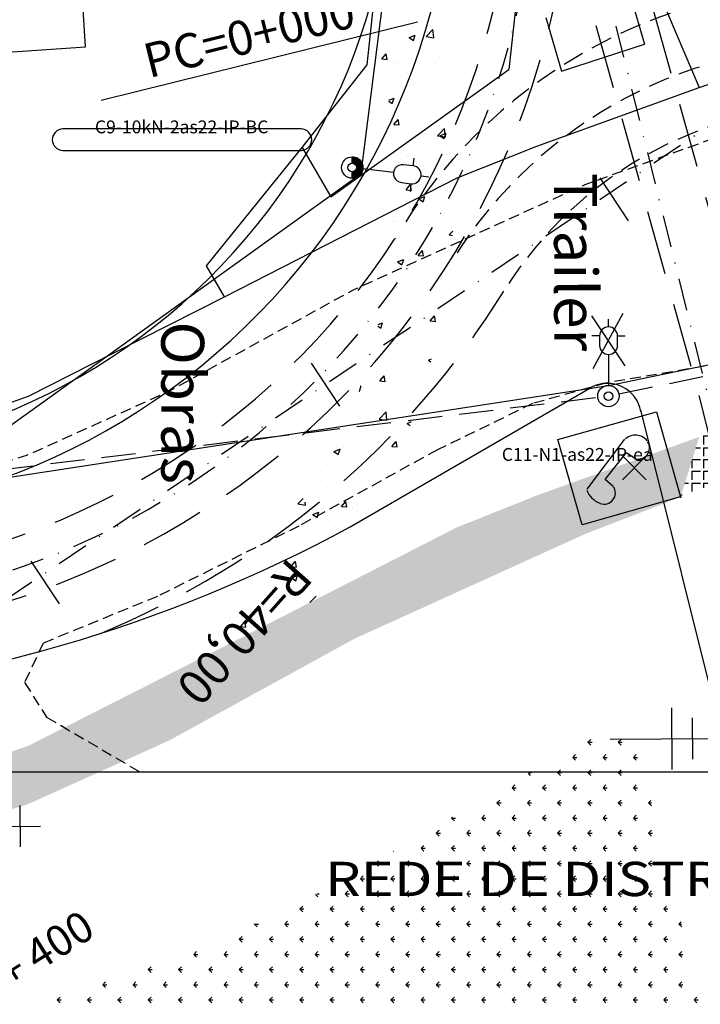
# Model space of a CAD drawing. Extents: x 108 to 1058, y 617 to 1211.
# Drawn here: x 290 to 369, y 928 to 1043 of the extents above; entities that cross this region are included whole.
import ezdxf
from ezdxf.enums import TextEntityAlignment as Align

# ---------------------------------------------------------------- set-up
doc = ezdxf.new("R2010")
doc.units = 0
for name, pattern in [('CONTINUO', [0]), ('DASHDOT2', [0.5, 0.25, -0.125, 0, -0.125]), ('DASHED', [0.75, 0.5, -0.25]), ('DASHED2', [0.375, 0.25, -0.125])]:
    doc.linetypes.add(name, pattern=pattern)
doc.layers.get('0').update_dxf_attribs({"linetype": 'CONTINUOUS'})
for name, color, linetype in [('CANTEIROEXIST', 36, 'DASHED2'), ('ELE', 7, 'CONTINUOUS'), ('ESTAQUEAMENTO', 7, 'CONTINUOUS'), ('FAIXAS', 10, 'DASHED'), ('MURO', 36, 'CONTINUOUS'), ('N-CASA', 7, 'CONTINUOUS'), ('PREE_ELETRICO', 7, 'CONTINUOUS'), ('T-BASALTO', 253, 'CONTINUOUS'), ('T-CERCA_MURO_TELA', 252, 'CONTINUOUS'), ('T-CONCRETO', 9, 'CONTINUOUS'), ('T-EDIF', 252, 'CONTINUOUS'), ('T-LUMINARIAS', 213, 'CONTINUOUS'), ('T-MFIO-EXI', 7, 'DASHED2'), ('T-PLANODIRETOR', 7, 'CONTINUOUS'), ('T-POSTE', 41, 'CONTINUO'), ('T-TELEFON_', 33, 'CONTINUO'), ('T-TEXTG', 7, 'CONTINUOUS'), ('T-VEGETACAO', 111, 'CONTINUOUS')]:
    doc.layers.add(name, color=color, linetype=linetype)
doc.styles.add('ARIAL', font='ARIAL.TTF')
doc.styles.add('ROMANS', font='romans', dxfattribs={"height": 0.2})
doc.styles.add('SIMPLEX', font='simplex', dxfattribs={"height": 0.2})
pattern_1 = [(50, (0, 0), (7.287387, -0.637563), [0.762, -8.382]), (355, (0, 0), (-1.409713, 7.642266), [0.6096, -6.7056]), (100.451, (0.607, -0.053), (5.8777, 7.004668), [0.6476, -7.1236]), (46.1842, (0, 2.032), (10.84316, -1.68169), [1.143, -12.573]), (96.6356, (0.904, 1.892), (9.49617, 9.89702), [0.9714, -10.6854]), (351.184, (0, 2.032), (9.49618, 9.897), [0.9144, -10.0584]), (21, (1.016, 1.524), (6.064595, -4.09062), [0.762, -8.382]), (326, (1.016, 1.524), (2.47208, 7.36752), [0.6096, -6.7056]), (71.4514, (1.5214, 1.183), (8.53666, 3.276914), [0.6476, -7.1236]), (37.5, (0, 0), (0.123544, 3.3822016), [0, -6.62432, 0, -6.8072, 0, -6.731]), (7.5, (0, 0), (2.672787, 4.007223), [0, -3.88112, 0, -6.47192, 0, -2.5654]), (327.5, (-2.2657, 0), (5.423624, -0.22915), [0, -2.54, 0, -7.9248, 0, -10.5156]), (317.5, (-3.2817, 0), (5.925167, 1.01706), [0, -3.302, 0, -5.26288, 0, -7.4676])]
pattern_2 = [(270, (-1680854.1843, 189816.557), (1.375, -3e-16), [1, -0.375]), (360, (-1680854.1843, 189816.557), (3e-16, 1.375), [1, -0.375])]

# ---------------------------------------------------------------- blocks, each defined once
blk = doc.blocks.new('SIMB_POSTE')
at = {"color": 0}
for points in [[(0, 0), (0, 2.5)], [(-0.5, 2), (0.5, 2)], [(-0.75, 1.5), (0.75, 1.5)]]:
    blk.add_lwpolyline(points, dxfattribs=at)
for tag in ['COTA', 'PONTO', 'DESC']:
    blk.add_attdef(tag, (0, 0), '', height=1)
blk = doc.blocks.new('SIMB_TELEFON_')
at = {"color": 0}
blk.add_lwpolyline([(-4.253, 3.7155), (0.0115, 3.7025), (0, 0.013), (-4.2645, 0.026), (-4.253, 3.7155)], close=True, dxfattribs=at)
for points in [[(-3.659, 1.3965), (-1.5695, 2.971)], [(-2.8205, 1.573), (-1.658, 2.412)], [(-1.658, 2.412), (-1.393, 2.088)], [(-2.585, 1.2055), (-2.8205, 1.573)]]:
    blk.add_lwpolyline(points, dxfattribs=at)
for centre, radius, start, end in [((-1.2755, 2.409), 0.6214, 22.56294, 115.22738), ((-1.1295, 2.4605), 0.4649, 233.18983, 17.88553), ((-2.751, 1.4385), 0.9318, 185.17364, 233.43333), ((-3.0125, 1.048), 0.4649, 233.18983, 17.88553)]:
    blk.add_arc(centre, radius, start, end, dxfattribs=at)
blk.add_point((0, 0), dxfattribs=at)
for tag in ['COTA', 'PONTO', 'DESC']:
    blk.add_attdef(tag, (0, 0), '', height=1)
blk = doc.blocks.new('PC-E')
at = {"ltscale": 0.2}
for radius in [1.25, 0.5]:
    blk.add_circle((0, 0), radius, dxfattribs=at)
blk = doc.blocks.new('LUMPOSTE')
at = {"layer": 'T-LUMINARIAS', "color": 140, "linetype": 'CONTINUO', "flags": 128}
for points in [[(0, 6.825), (0, 7.725)], [(-1.05, 5.775), (-1.95, 5.775)], [(1.05, 5.775), (1.95, 5.775)], [(0, 3.6), (0, 0)]]:
    blk.add_lwpolyline(points, dxfattribs=at)
blk.add_lwpolyline([(-1.05, 5.775), (-1.05, 4.65, 1), (1.05, 4.65), (1.05, 5.775, 1)], format="xyb", close=True, dxfattribs=at)
blk = doc.blocks.new('HAC')
at = {"layer": 'ELE', "ltscale": 0.2}
h = blk.add_hatch(dxfattribs=at)
h.set_pattern_fill('ANSI31', color=256, scale=0.01, style=0)
h.set_pattern_definition([(45, (-911.1, -571.9), (-0.0224506403, 0.0224506403), [])])
h.paths.add_polyline_path([(1.25, 0, 0.414214), (0, 1.25), (0, 0.5, -0.414214), (0.5, 0, -0.414214), (0, -0.5), (0, -1.25, 0.414214)])
for p, q in [((0, 0.5), (0, 1.25)), ((0, -1.25), (0, -0.5))]:
    blk.add_line(p, q, dxfattribs=at)

msp = doc.modelspace()

# ---------------------------------------------------------------- hatches: boundary and pattern name
at = {"layer": 'T-BASALTO'}
h = msp.add_hatch(dxfattribs=at)
h.set_pattern_fill('AR-CONC', color=256, scale=0.04, style=0)
h.set_pattern_definition(pattern_1)
h.paths.add_polyline_path([(338.09, 1042.68), (331.28, 1041.04, -0.053368), (333.24, 1025.62), (340.23, 1026.32, 0.051706)])
h = msp.add_hatch(dxfattribs=at)
h.set_pattern_fill('AR-CONC', color=256, scale=0.04, style=0)
h.set_pattern_definition(pattern_1)
h.paths.add_polyline_path([(340.23, 1026.32), (333.24, 1025.62, -0.03298), (332.8, 1016), (339.91, 1016.62, 0.030352)])
h = msp.add_hatch(dxfattribs=at)
h.set_pattern_fill('AR-CONC', color=256, scale=0.04, style=0)
h.set_pattern_definition(pattern_1)
h.paths.add_polyline_path([(331.1, 1006.53, -0.055949), (325.42, 991.25), (330.09, 997.21)])
h.paths.add_polyline_path([(322.96, 986.78, -0.009431), (321.51, 984.44), (324.47, 984.18)])
h.paths.add_polyline_path([(322.96, 986.78), (322.52, 987.55), (320.1, 984.56), (321.51, 984.44, 0.009431)])
h.paths.add_polyline_path([(339.91, 1016.62), (332.8, 1016, -0.004687), (332.63, 1014.64), (339.67, 1014.41, 0.006939)])
h = msp.add_hatch(dxfattribs=at)
h.set_pattern_fill('AR-CONC', color=256, scale=0.04, style=0)
h.set_pattern_definition(pattern_1)
h.paths.add_polyline_path([(339.67, 1014.41), (332.63, 1014.64, -0.028301), (331.1, 1006.53), (330.09, 997.21), (325.42, 991.25, -0.017466), (322.96, 986.78), (324.47, 984.18), (329.31, 983.76, 0.102178)])
h = msp.add_hatch(dxfattribs=at)
h.set_pattern_fill('AR-CONC', color=256, scale=0.04, style=0)
h.set_pattern_definition(pattern_1)
h.paths.add_polyline_path([(329.31, 983.76), (321.51, 984.44, -0.052024), (311.99, 972.64), (313.44, 970.14), (323.67, 975.37, 0.031608)])
h.paths.add_polyline_path([(313.44, 970.14), (311.99, 972.64, -0.042562), (302.52, 964.62)])
h.paths.add_polyline_path([(326.08, 979.12), (309.7, 960.68), (304.72, 965.11), (321.1, 983.55)], flags=9)
at = {"layer": 'T-CONCRETO', "ltscale": 5}
h = msp.add_hatch(dxfattribs=at)
h.set_pattern_fill('ANGLE', color=256, scale=5, angle=-90, style=0)
h.set_pattern_definition(pattern_2)
h.paths.add_polyline_path([(368.8, 994.56), (386.46, 1000.39), (408.58, 1005.97), (414.08, 1005.95), (413.46, 1002.73), (410.88, 1000.2), (387.22, 994.53), (366.7, 987.77)])
h = msp.add_hatch(dxfattribs=at)
h.set_pattern_fill('ANGLE', color=256, scale=5, angle=-90, style=0)
h.set_pattern_definition(pattern_2)
edge = h.paths.add_edge_path()
edge.add_line((276.04, 953.4), (290.62, 958.55))
edge.add_line((290.62, 958.55), (313.44, 970.14))
edge.add_line((313.44, 970.14), (340.58, 984.03))
edge.add_line((340.58, 984.03), (349.88, 987.74))
edge.add_line((349.88, 987.74), (368.8, 994.56))
edge.add_line((368.8, 994.56), (366.63, 987.56))
edge.add_line((366.63, 987.56), (355.52, 983.25))
edge.add_line((355.52, 983.25), (328.56, 971))
edge.add_line((328.56, 971), (306.99, 959.14))
edge.add_line((306.99, 959.14), (290.4, 951.66))
edge.add_line((290.4, 951.66), (276.58, 947.46))
edge.add_line((276.58, 947.46), (275.99, 954.22))

# ---------------------------------------------------------------- linework, layer by layer
at = {"ltscale": 0.2}
for points in [[(360.17, 1002.86), (356.26, 1008.7)], [(359.91, 1008.98), (356.39, 1002.52)]]:
    msp.add_lwpolyline(points, dxfattribs=at)
at = {"layer": 'CANTEIROEXIST', "ltscale": 5}
for p, q in [((387.86, 1005.97, 14.64), (357.93, 1000.85, 14.64)), ((357.93, 1000.85, 14.64), (349.36, 998.45, 14.64)), ((349.36, 998.45, 14.64), (338.28, 993.06, 14.64)), ((338.28, 993.06, 14.64), (322.14, 984.17, 14.64)), ((322.14, 984.17, 14.64), (305.64, 975.96, 14.64)), ((305.64, 975.96, 14.64), (292.32, 970.51, 14.64)), ((292.32, 970.51, 14.64), (290.15, 965.92, 14.64)), ((290.15, 965.92, 14.64), (292.72, 961.88, 14.64)), ((292.72, 961.88, 14.64), (303.57, 955.49, 14.64))]:
    msp.add_line(p, q, dxfattribs=at)
at = {"layer": 'ELE', "linetype": 'CONTINUO', "ltscale": 5}
msp.add_line((167.7, 955.48), (665.93, 955.48), dxfattribs=at)
at = {"layer": 'ELE', "color": 5, "elevation": 12.63}
msp.add_lwpolyline([(281.03, 990.58), (329.38, 1025.29), (336.68, 1083.06)], dxfattribs=at)
at = {"layer": 'ELE', "ltscale": 0.2, "elevation": 0.02}
msp.add_lwpolyline([(306.76, 1027.99), (322.38, 1027.99, 1), (322.38, 1030.49), (294.62, 1030.49, 1), (294.62, 1027.99)], format="xyb", close=True, dxfattribs=at)
at = {"layer": 'ELE', "color": 5}
msp.add_lwpolyline([(217.65, 984.99), (280.25, 988.63), (358.22, 1000.58), (419.4, 1013.27), (461.56, 1009.41), (462.68, 1008.68), (477.54, 955.48)], dxfattribs=at)
at = {"layer": 'ELE', "color": 5, "linetype": 'DASHED', "ltscale": 8}
for points in [[(359.44, 999.58), (418.35, 1011.77)], [(281.24, 990), (356.97, 999.18)]]:
    msp.add_lwpolyline(points, dxfattribs=at)
at = {"layer": 'ELE', "ltscale": 0.5, "flags": 128}
for points in [[(359.86, 992.34), (362.6, 989.54)], [(359.86, 989.54), (362.6, 992.34)]]:
    msp.add_lwpolyline(points, dxfattribs=at)
at = {"layer": 'ESTAQUEAMENTO', "ltscale": 5}
msp.add_line((335.96, 1042.96), (299.08, 1033.8), dxfattribs=at)
at = {"layer": 'FAIXAS', "ltscale": 15}
for p, q in [((351.29, 1087.54), (375.56, 1001.08)), ((344.69, 1085.9), (368.76, 999.39)), ((368.76, 999.39), (379.67, 955.49))]:
    msp.add_line(p, q, dxfattribs=at)
for radius, start, end in [(93.8, 270.3772, 13.9525), (87, 270.3772, 13.9525), (101, 292.4977, 328.1238)]:
    msp.add_arc((260.26, 1064.92), radius, start, end, dxfattribs=at)
at = {"layer": 'FAIXAS', "color": 10, "ltscale": 5}
for radius in [60, 53, 46]:
    msp.add_arc((385.09, 987.29), radius, 87.6601, 148.1238, dxfattribs=at)
at = {"layer": 'T-CERCA_MURO_TELA', "ltscale": 5}
for p, q in [((357.53, 1061.83, 15.75), (368.8, 1035.33, 15.21)), ((360.58, 1046.65), (362.4, 1040.37)), ((350.92, 1043.51), (352.75, 1037.24)), ((352.75, 1037.24), (362.4, 1040.37))]:
    msp.add_line(p, q, dxfattribs=at)
at = {"layer": 'T-CERCA_MURO_TELA', "ltscale": 5, "elevation": 14.78, "flags": 128}
for points in [[(313.44, 1010.91), (340.58, 1024.79), (349.88, 1028.5), (368.8, 1035.33), (386.46, 1041.15), (408.58, 1046.73), (389.46, 1091.71)], [(276.04, 994.17), (290.62, 999.31), (300.62, 1004.43), (313.44, 1010.91), (311.34, 1014.53), (322.52, 1028.31)]]:
    msp.add_lwpolyline(points, dxfattribs=at)
at = {"layer": 'T-EDIF', "ltscale": 5}
for p, q in [((325.85, 1022.58, 14.37), (346.62, 1037.43, 15.65)), ((322.52, 1028.31, 14.37), (325.85, 1022.58, 14.37))]:
    msp.add_line(p, q, dxfattribs=at)
at = {"layer": 'T-EDIF', "ltscale": 5, "flags": 128}
for points, elevation in [([(218.9, 1018.96), (226.39, 1019.39), (250.42, 1020.81), (249.86, 1028.99), (273.88, 1030.36), (273.35, 1038.42), (297.24, 1040.07), (296.08, 1058.89), (331.06, 1061.04)], 18.83), ([(322.52, 1028.31), (330.09, 1037.97), (331.97, 1055.43)], 14.37), ([(348.49, 1054.89), (346.62, 1037.43)], 15.65)]:
    msp.add_lwpolyline(points, dxfattribs=dict(at, elevation=elevation))
at = {"layer": 'T-MFIO-EXI', "ltscale": 5, "elevation": 32.46, "flags": 128}
msp.add_lwpolyline([(218.9, 984.9), (237.58, 985), (266.28, 986.46), (276.58, 988.22), (290.4, 992.42), (306.99, 999.9), (328.56, 1011.77), (355.52, 1024.02), (382.14, 1033.6), (387.22, 1035.3), (410.88, 1040.96), (413.46, 1043.5), (414.08, 1046.72), (398.77, 1083.5)], dxfattribs=at)
at = {"layer": 'T-PLANODIRETOR', "color": 10, "linetype": 'DASHDOT2', "ltscale": 15}
for p, q in [((348.09, 1086.75), (380.7, 955.49)), ((379.24, 1037.07), (258.78, 955.91))]:
    msp.add_line(p, q, dxfattribs=at)
at = {"layer": 'T-PLANODIRETOR', "color": 10, "ltscale": 5}
for p, q in [((328.11, 984.07), (354.58, 999.41)), ((361.97, 997.71), (372.46, 955.49))]:
    msp.add_line(p, q, dxfattribs=at)
at = {"layer": 'T-PLANODIRETOR', "color": 6, "ltscale": 5}
for p, q in [((354.58, 999.41), (356.06, 1000.27)), ((356.06, 1000.27), (356.24, 1000.37))]:
    msp.add_line(p, q, dxfattribs=at)
at = {"layer": 'T-PLANODIRETOR', "color": 10, "ltscale": 5}
for centre, radius, start, end in [((260.26, 1064.92), 80, 270.3772, 13.9525), ((260.22, 1064.93), 73.04, 268.6854, 13.9366), ((358.07, 996.81), 4, 10.5771, 117.2864), ((247.06, 1133.51), 170, 273.9343, 298.4738)]:
    msp.add_arc(centre, radius, start, end, dxfattribs=at)
at = {"layer": 'T-PLANODIRETOR', "color": 10, "linetype": 'DASHDOT2', "ltscale": 15}
msp.add_arc((260.29, 1063.9), 89.5, 269.1006, 2.1323, dxfattribs=at)
at = {"layer": 'T-TEXTG', "ltscale": 5}
for p, q in [((357.21, 1024.79), (360.53, 1019.79)), ((323.55, 1003.17), (326.87, 998.17)), ((290.87, 980.08), (294.19, 975.09))]:
    msp.add_line(p, q, dxfattribs=at)
at = {"layer": 'T-VEGETACAO', "linetype": 'CONTINUO', "ltscale": 5}
for p, q in [((355.83, 958.94), (356.16, 959.27)), ((359.36, 958.94), (359.69, 959.27)), ((355.83, 958.94), (356.3, 958.94)), ((355.83, 958.94), (356.16, 958.61)), ((359.36, 958.94), (359.83, 958.94)), ((359.36, 958.94), (359.69, 958.61)), ((354.06, 957.17), (354.39, 957.51)), ((354.06, 957.17), (354.53, 957.17)), ((354.06, 957.17), (354.39, 956.84)), ((357.6, 957.17), (357.93, 957.51)), ((357.6, 957.17), (358.06, 957.17)), ((357.6, 957.17), (357.93, 956.84)), ((361.13, 957.17), (361.46, 957.51)), ((361.13, 957.17), (361.6, 957.17)), ((361.13, 957.17), (361.46, 956.84)), ((352.29, 955.41), (352.62, 955.74)), ((355.83, 955.41), (356.16, 955.74)), ((359.36, 955.41), (359.69, 955.74)), ((348.84, 955.32), (349.09, 955.08)), ((348.99, 955.41), (349.23, 955.41)), ((352.29, 955.41), (352.76, 955.41)), ((352.29, 955.41), (352.62, 955.08)), ((355.83, 955.41), (356.3, 955.41)), ((355.83, 955.41), (356.16, 955.08)), ((359.36, 955.41), (359.83, 955.41)), ((359.36, 955.41), (359.69, 955.08)), ((346.99, 953.64), (347.32, 953.97)), ((346.99, 953.64), (347.46, 953.64)), ((346.99, 953.64), (347.32, 953.31)), ((350.52, 953.64), (350.86, 953.97)), ((350.52, 953.64), (350.86, 953.31)), ((350.53, 953.64), (350.99, 953.64)), ((354.06, 953.64), (354.39, 953.97)), ((354.06, 953.64), (354.53, 953.64)), ((354.06, 953.64), (354.39, 953.31)), ((357.6, 953.64), (357.93, 953.97)), ((357.6, 953.64), (358.06, 953.64)), ((357.6, 953.64), (357.93, 953.31)), ((361.13, 953.64), (361.46, 953.97)), ((361.13, 953.64), (361.6, 953.64)), ((361.13, 953.64), (361.46, 953.31)), ((345.22, 951.87), (345.55, 952.2)), ((345.22, 951.87), (345.69, 951.87)), ((345.22, 951.87), (345.55, 951.54)), ((348.76, 951.87), (349.09, 952.2)), ((348.76, 951.87), (349.23, 951.87)), ((348.76, 951.87), (349.09, 951.54)), ((352.29, 951.87), (352.62, 952.2)), ((352.29, 951.87), (352.76, 951.87)), ((352.29, 951.87), (352.62, 951.54)), ((355.83, 951.87), (356.16, 952.2)), ((355.83, 951.87), (356.3, 951.87)), ((355.83, 951.87), (356.16, 951.54)), ((359.36, 951.87), (359.69, 952.2)), ((359.36, 951.87), (359.83, 951.87)), ((359.36, 951.87), (359.69, 951.54)), ((362.9, 951.87), (363.16, 952.14)), ((362.9, 951.87), (363.23, 951.87)), ((362.9, 951.87), (363.23, 951.54)), ((339.92, 950.1), (340.03, 950.22)), ((339.92, 950.1), (340.39, 950.1)), ((339.92, 950.1), (340.25, 949.77)), ((343.45, 950.1), (343.78, 950.43)), ((343.45, 950.1), (343.92, 950.1)), ((343.45, 950.1), (343.78, 949.77)), ((346.99, 950.1), (347.32, 950.43)), ((346.99, 950.1), (347.46, 950.1)), ((346.99, 950.1), (347.32, 949.77)), ((350.52, 950.1), (350.86, 950.43)), ((350.52, 950.1), (350.86, 949.77)), ((350.53, 950.1), (350.99, 950.1)), ((354.06, 950.1), (354.39, 950.43)), ((354.06, 950.1), (354.53, 950.1)), ((354.06, 950.1), (354.39, 949.77)), ((357.6, 950.1), (357.93, 950.43)), ((357.6, 950.1), (358.06, 950.1)), ((357.6, 950.1), (357.93, 949.77)), ((361.13, 950.1), (361.46, 950.43)), ((361.13, 950.1), (361.6, 950.1)), ((361.13, 950.1), (361.46, 949.77)), ((338.15, 948.34), (338.48, 948.67)), ((338.15, 948.34), (338.62, 948.34)), ((338.15, 948.34), (338.48, 948)), ((341.69, 948.34), (342.02, 948.67)), ((341.69, 948.34), (342.16, 948.34)), ((341.69, 948.34), (342.02, 948)), ((345.22, 948.34), (345.55, 948.67)), ((345.22, 948.34), (345.69, 948.34)), ((345.22, 948.34), (345.55, 948)), ((348.76, 948.34), (349.09, 948.67)), ((348.76, 948.34), (349.23, 948.34)), ((348.76, 948.34), (349.09, 948)), ((352.29, 948.34), (352.62, 948.67)), ((352.29, 948.34), (352.76, 948.34)), ((352.29, 948.34), (352.62, 948)), ((355.83, 948.34), (356.16, 948.67)), ((355.83, 948.34), (356.3, 948.34)), ((355.83, 948.34), (356.16, 948)), ((359.36, 948.34), (359.69, 948.67)), ((359.36, 948.34), (359.83, 948.34)), ((359.36, 948.34), (359.69, 948)), ((362.9, 948.34), (363.23, 948.67)), ((362.9, 948.34), (363.37, 948.34)), ((362.9, 948.34), (363.23, 948)), ((336.38, 946.57), (336.71, 946.9)), ((336.38, 946.57), (336.85, 946.57)), ((336.38, 946.57), (336.71, 946.24)), ((339.92, 946.57), (340.25, 946.9)), ((339.92, 946.57), (340.39, 946.57)), ((339.92, 946.57), (340.25, 946.24)), ((343.45, 946.57), (343.78, 946.9)), ((343.45, 946.57), (343.92, 946.57)), ((343.45, 946.57), (343.78, 946.24)), ((346.99, 946.57), (347.32, 946.9)), ((346.99, 946.57), (347.46, 946.57)), ((346.99, 946.57), (347.32, 946.24)), ((350.52, 946.57), (350.86, 946.9)), ((350.52, 946.57), (350.86, 946.24)), ((350.53, 946.57), (350.99, 946.57)), ((354.06, 946.57), (354.39, 946.9)), ((354.06, 946.57), (354.53, 946.57)), ((354.06, 946.57), (354.39, 946.24)), ((357.6, 946.57), (357.93, 946.9)), ((357.6, 946.57), (358.06, 946.57)), ((357.6, 946.57), (357.93, 946.24)), ((361.13, 946.57), (361.46, 946.9)), ((361.13, 946.57), (361.6, 946.57)), ((361.13, 946.57), (361.46, 946.24)), ((333.17, 946.24), (333.18, 946.24)), ((331.08, 944.8), (331.41, 945.13)), ((331.08, 944.8), (331.55, 944.8)), ((331.08, 944.8), (331.41, 944.47)), ((334.61, 944.8), (334.95, 945.13)), ((334.61, 944.8), (334.95, 944.47)), ((334.62, 944.8), (335.08, 944.8)), ((338.15, 944.8), (338.48, 945.13)), ((338.15, 944.8), (338.62, 944.8)), ((338.15, 944.8), (338.48, 944.47)), ((341.69, 944.8), (342.02, 945.13)), ((341.69, 944.8), (342.16, 944.8)), ((341.69, 944.8), (342.02, 944.47)), ((345.22, 944.8), (345.55, 945.13)), ((345.22, 944.8), (345.69, 944.8)), ((345.22, 944.8), (345.55, 944.47)), ((348.76, 944.8), (349.09, 945.13)), ((348.76, 944.8), (349.23, 944.8)), ((348.76, 944.8), (349.09, 944.47)), ((352.29, 944.8), (352.62, 945.13)), ((352.29, 944.8), (352.76, 944.8)), ((352.29, 944.8), (352.62, 944.47)), ((355.83, 944.8), (356.16, 945.13)), ((355.83, 944.8), (356.3, 944.8)), ((355.83, 944.8), (356.16, 944.47)), ((359.36, 944.8), (359.69, 945.13)), ((359.36, 944.8), (359.83, 944.8)), ((359.36, 944.8), (359.69, 944.47)), ((362.9, 944.8), (363.23, 945.13)), ((362.9, 944.8), (363.37, 944.8)), ((362.9, 944.8), (363.23, 944.47)), ((329.31, 943.03), (329.64, 943.36)), ((329.31, 943.03), (329.78, 943.03)), ((329.31, 943.03), (329.64, 942.7)), ((332.85, 943.03), (333.18, 943.36)), ((332.85, 943.03), (333.32, 943.03)), ((332.85, 943.03), (333.18, 942.7)), ((336.38, 943.03), (336.71, 943.36)), ((336.38, 943.03), (336.85, 943.03)), ((336.38, 943.03), (336.71, 942.7)), ((339.92, 943.03), (340.25, 943.36)), ((339.92, 943.03), (340.39, 943.03)), ((339.92, 943.03), (340.25, 942.7)), ((343.45, 943.03), (343.78, 943.36)), ((343.45, 943.03), (343.92, 943.03)), ((343.45, 943.03), (343.78, 942.7)), ((346.99, 943.03), (347.32, 943.36)), ((346.99, 943.03), (347.46, 943.03)), ((346.99, 943.03), (347.32, 942.7)), ((350.52, 943.03), (350.86, 943.36)), ((350.52, 943.03), (350.86, 942.7)), ((350.53, 943.03), (350.99, 943.03)), ((354.06, 943.03), (354.39, 943.36)), ((354.06, 943.03), (354.53, 943.03)), ((354.06, 943.03), (354.39, 942.7)), ((357.6, 943.03), (357.93, 943.36)), ((357.6, 943.03), (358.06, 943.03)), ((357.6, 943.03), (357.93, 942.7)), ((361.13, 943.03), (361.46, 943.36)), ((361.13, 943.03), (361.6, 943.03)), ((361.13, 943.03), (361.46, 942.7)), ((364.67, 943.03), (365, 943.36)), ((364.67, 943.03), (365.14, 943.03)), ((364.67, 943.03), (365, 942.7)), ((324.08, 941.19), (324.34, 940.93)), ((324.22, 941.26), (324.48, 941.26)), ((327.54, 941.26), (327.87, 941.6)), ((327.54, 941.26), (328.01, 941.26)), ((327.54, 941.26), (327.87, 940.93)), ((331.08, 941.26), (331.41, 941.6)), ((331.08, 941.26), (331.55, 941.26)), ((331.08, 941.26), (331.41, 940.93)), ((334.61, 941.26), (334.95, 941.6)), ((334.61, 941.26), (334.95, 940.93)), ((334.62, 941.26), (335.08, 941.26)), ((338.15, 941.26), (338.48, 941.6)), ((338.15, 941.26), (338.62, 941.26)), ((338.15, 941.26), (338.48, 940.93)), ((341.69, 941.26), (342.02, 941.6)), ((341.69, 941.26), (342.16, 941.26)), ((341.69, 941.26), (342.02, 940.93)), ((345.22, 941.26), (345.55, 941.6)), ((345.22, 941.26), (345.69, 941.26)), ((345.22, 941.26), (345.55, 940.93)), ((348.76, 941.26), (349.09, 941.6)), ((348.76, 941.26), (349.23, 941.26)), ((348.76, 941.26), (349.09, 940.93)), ((352.29, 941.26), (352.62, 941.6)), ((352.29, 941.26), (352.76, 941.26)), ((352.29, 941.26), (352.62, 940.93)), ((355.83, 941.26), (356.16, 941.6)), ((355.83, 941.26), (356.3, 941.26)), ((355.83, 941.26), (356.16, 940.93)), ((359.36, 941.26), (359.69, 941.6)), ((359.36, 941.26), (359.83, 941.26)), ((359.36, 941.26), (359.69, 940.93)), ((362.9, 941.26), (363.23, 941.6)), ((362.9, 941.26), (363.37, 941.26)), ((362.9, 941.26), (363.23, 940.93)), ((322.24, 939.5), (322.57, 939.83)), ((325.78, 939.5), (326.11, 939.83)), ((329.31, 939.5), (329.64, 939.83)), ((332.85, 939.5), (333.18, 939.83)), ((336.38, 939.5), (336.71, 939.83)), ((339.92, 939.5), (340.25, 939.83)), ((343.45, 939.5), (343.78, 939.83)), ((346.99, 939.5), (347.32, 939.83)), ((350.52, 939.5), (350.86, 939.83)), ((354.06, 939.5), (354.39, 939.83)), ((357.6, 939.5), (357.93, 939.83)), ((361.13, 939.5), (361.46, 939.83)), ((364.67, 939.5), (365, 939.83)), ((322.24, 939.5), (322.71, 939.5)), ((322.24, 939.5), (322.57, 939.17)), ((325.78, 939.5), (326.25, 939.5)), ((325.78, 939.5), (326.11, 939.17)), ((329.31, 939.5), (329.78, 939.5)), ((329.31, 939.5), (329.64, 939.17)), ((332.85, 939.5), (333.32, 939.5)), ((332.85, 939.5), (333.18, 939.17)), ((336.38, 939.5), (336.85, 939.5)), ((336.38, 939.5), (336.71, 939.17)), ((339.92, 939.5), (340.39, 939.5)), ((339.92, 939.5), (340.25, 939.17)), ((343.45, 939.5), (343.92, 939.5)), ((343.45, 939.5), (343.78, 939.17)), ((346.99, 939.5), (347.46, 939.5)), ((346.99, 939.5), (347.32, 939.17)), ((350.52, 939.5), (350.86, 939.17)), ((350.53, 939.5), (350.99, 939.5)), ((354.06, 939.5), (354.53, 939.5)), ((354.06, 939.5), (354.39, 939.17)), ((357.6, 939.5), (358.06, 939.5)), ((357.6, 939.5), (357.93, 939.17)), ((361.13, 939.5), (361.6, 939.5)), ((361.13, 939.5), (361.46, 939.17)), ((364.67, 939.5), (365.14, 939.5)), ((364.67, 939.5), (365, 939.17)), ((316.94, 937.73), (317.01, 937.8)), ((316.94, 937.73), (317.41, 937.73)), ((316.94, 937.73), (317.27, 937.4)), ((320.47, 937.73), (320.8, 938.06)), ((320.47, 937.73), (320.94, 937.73)), ((320.47, 937.73), (320.8, 937.4)), ((324.01, 937.73), (324.34, 938.06)), ((324.01, 937.73), (324.48, 937.73)), ((324.01, 937.73), (324.34, 937.4)), ((327.54, 937.73), (327.87, 938.06)), ((327.54, 937.73), (328.01, 937.73)), ((327.54, 937.73), (327.87, 937.4)), ((331.08, 937.73), (331.41, 938.06)), ((331.08, 937.73), (331.55, 937.73)), ((331.08, 937.73), (331.41, 937.4)), ((334.61, 937.73), (334.95, 938.06)), ((334.61, 937.73), (334.95, 937.4)), ((334.62, 937.73), (335.08, 937.73)), ((338.15, 937.73), (338.48, 938.06)), ((338.15, 937.73), (338.62, 937.73)), ((338.15, 937.73), (338.48, 937.4)), ((341.69, 937.73), (342.02, 938.06)), ((341.69, 937.73), (342.16, 937.73)), ((341.69, 937.73), (342.02, 937.4)), ((345.22, 937.73), (345.55, 938.06)), ((345.22, 937.73), (345.69, 937.73)), ((345.22, 937.73), (345.55, 937.4)), ((348.76, 937.73), (349.09, 938.06)), ((348.76, 937.73), (349.23, 937.73)), ((348.76, 937.73), (349.09, 937.4)), ((352.29, 937.73), (352.62, 938.06)), ((352.29, 937.73), (352.76, 937.73)), ((352.29, 937.73), (352.62, 937.4)), ((355.83, 937.73), (356.16, 938.06)), ((355.83, 937.73), (356.3, 937.73)), ((355.83, 937.73), (356.16, 937.4)), ((359.36, 937.73), (359.69, 938.06)), ((359.36, 937.73), (359.83, 937.73)), ((359.36, 937.73), (359.69, 937.4)), ((362.9, 937.73), (363.23, 938.06)), ((362.9, 937.73), (363.37, 937.73)), ((362.9, 937.73), (363.23, 937.4)), ((366.43, 937.73), (366.68, 937.98)), ((366.43, 937.73), (366.77, 937.4)), ((366.44, 937.73), (366.74, 937.73)), ((315.17, 935.96), (315.5, 936.29)), ((318.7, 935.96), (319.04, 936.29)), ((322.24, 935.96), (322.57, 936.29)), ((325.78, 935.96), (326.11, 936.29)), ((329.31, 935.96), (329.64, 936.29)), ((332.85, 935.96), (333.18, 936.29)), ((336.38, 935.96), (336.71, 936.29)), ((339.92, 935.96), (340.25, 936.29)), ((343.45, 935.96), (343.78, 936.29)), ((346.99, 935.96), (347.32, 936.29)), ((350.52, 935.96), (350.86, 936.29)), ((354.06, 935.96), (354.39, 936.29)), ((357.6, 935.96), (357.93, 936.29)), ((361.13, 935.96), (361.46, 936.29)), ((364.67, 935.96), (365, 936.29)), ((315.17, 935.96), (315.64, 935.96)), ((315.17, 935.96), (315.5, 935.63)), ((318.7, 935.96), (319.04, 935.63)), ((318.71, 935.96), (319.17, 935.96)), ((322.24, 935.96), (322.71, 935.96)), ((322.24, 935.96), (322.57, 935.63)), ((325.78, 935.96), (326.25, 935.96)), ((325.78, 935.96), (326.11, 935.63)), ((329.31, 935.96), (329.78, 935.96)), ((329.31, 935.96), (329.64, 935.63)), ((332.85, 935.96), (333.32, 935.96)), ((332.85, 935.96), (333.18, 935.63)), ((336.38, 935.96), (336.85, 935.96)), ((336.38, 935.96), (336.71, 935.63)), ((339.92, 935.96), (340.39, 935.96)), ((339.92, 935.96), (340.25, 935.63)), ((343.45, 935.96), (343.92, 935.96)), ((343.45, 935.96), (343.78, 935.63)), ((346.99, 935.96), (347.46, 935.96)), ((346.99, 935.96), (347.32, 935.63)), ((350.52, 935.96), (350.86, 935.63)), ((350.53, 935.96), (350.99, 935.96)), ((354.06, 935.96), (354.53, 935.96)), ((354.06, 935.96), (354.39, 935.63)), ((357.6, 935.96), (358.06, 935.96)), ((357.6, 935.96), (357.93, 935.63)), ((361.13, 935.96), (361.6, 935.96)), ((361.13, 935.96), (361.46, 935.63)), ((364.67, 935.96), (365.14, 935.96)), ((364.67, 935.96), (365, 935.63)), ((309.87, 934.19), (310.2, 934.53)), ((309.87, 934.19), (310.34, 934.19)), ((309.87, 934.19), (310.2, 933.86)), ((313.4, 934.19), (313.73, 934.53)), ((313.4, 934.19), (313.87, 934.19)), ((313.4, 934.19), (313.73, 933.86)), ((316.94, 934.19), (317.27, 934.53)), ((316.94, 934.19), (317.41, 934.19)), ((316.94, 934.19), (317.27, 933.86)), ((320.47, 934.19), (320.8, 934.53)), ((320.47, 934.19), (320.94, 934.19)), ((320.47, 934.19), (320.8, 933.86)), ((324.01, 934.19), (324.34, 934.53)), ((324.01, 934.19), (324.48, 934.19)), ((324.01, 934.19), (324.34, 933.86)), ((327.54, 934.19), (327.87, 934.53)), ((327.54, 934.19), (328.01, 934.19)), ((327.54, 934.19), (327.87, 933.86)), ((331.08, 934.19), (331.41, 934.53)), ((331.08, 934.19), (331.55, 934.19)), ((331.08, 934.19), (331.41, 933.86)), ((334.61, 934.19), (334.95, 934.53)), ((334.61, 934.19), (334.95, 933.86)), ((334.62, 934.19), (335.08, 934.19)), ((338.15, 934.19), (338.48, 934.53)), ((338.15, 934.19), (338.62, 934.19)), ((338.15, 934.19), (338.48, 933.86)), ((341.69, 934.19), (342.02, 934.53)), ((341.69, 934.19), (342.16, 934.19)), ((341.69, 934.19), (342.02, 933.86)), ((345.22, 934.19), (345.55, 934.53)), ((345.22, 934.19), (345.69, 934.19)), ((345.22, 934.19), (345.55, 933.86)), ((348.76, 934.19), (349.09, 934.53)), ((348.76, 934.19), (349.23, 934.19)), ((348.76, 934.19), (349.09, 933.86)), ((352.29, 934.19), (352.62, 934.53)), ((352.29, 934.19), (352.76, 934.19)), ((352.29, 934.19), (352.62, 933.86)), ((355.83, 934.19), (356.16, 934.53)), ((355.83, 934.19), (356.3, 934.19)), ((355.83, 934.19), (356.16, 933.86)), ((359.36, 934.19), (359.69, 934.53)), ((359.36, 934.19), (359.83, 934.19)), ((359.36, 934.19), (359.69, 933.86)), ((362.9, 934.19), (363.23, 934.53)), ((362.9, 934.19), (363.37, 934.19)), ((362.9, 934.19), (363.23, 933.86)), ((366.43, 934.19), (366.77, 934.53)), ((366.43, 934.19), (366.77, 933.86)), ((366.44, 934.19), (366.9, 934.19)), ((304.56, 932.43), (304.89, 932.76)), ((308.1, 932.43), (308.43, 932.76)), ((311.63, 932.43), (311.96, 932.76)), ((315.17, 932.43), (315.5, 932.76)), ((318.7, 932.43), (319.04, 932.76)), ((322.24, 932.43), (322.57, 932.76)), ((325.78, 932.43), (326.11, 932.76)), ((329.31, 932.43), (329.64, 932.76)), ((332.85, 932.43), (333.18, 932.76)), ((336.38, 932.43), (336.71, 932.76)), ((339.92, 932.43), (340.25, 932.76)), ((343.45, 932.43), (343.78, 932.76)), ((346.99, 932.43), (347.32, 932.76)), ((350.52, 932.43), (350.86, 932.76)), ((354.06, 932.43), (354.39, 932.76)), ((357.6, 932.43), (357.93, 932.76)), ((361.13, 932.43), (361.46, 932.76)), ((364.67, 932.43), (365, 932.76)), ((304.56, 932.43), (305.03, 932.43)), ((304.56, 932.43), (304.89, 932.09)), ((308.1, 932.43), (308.57, 932.43)), ((308.1, 932.43), (308.43, 932.09)), ((311.63, 932.43), (312.1, 932.43)), ((311.63, 932.43), (311.96, 932.09)), ((315.17, 932.43), (315.64, 932.43)), ((315.17, 932.43), (315.5, 932.09)), ((318.7, 932.43), (319.04, 932.09)), ((318.71, 932.43), (319.17, 932.43)), ((322.24, 932.43), (322.71, 932.43)), ((322.24, 932.43), (322.57, 932.09)), ((325.78, 932.43), (326.25, 932.43)), ((325.78, 932.43), (326.11, 932.09)), ((329.31, 932.43), (329.78, 932.43)), ((329.31, 932.43), (329.64, 932.09)), ((332.85, 932.43), (333.32, 932.43)), ((332.85, 932.43), (333.18, 932.09)), ((336.38, 932.43), (336.85, 932.43)), ((336.38, 932.43), (336.71, 932.09)), ((339.92, 932.43), (340.39, 932.43)), ((339.92, 932.43), (340.25, 932.09)), ((343.45, 932.43), (343.92, 932.43)), ((343.45, 932.43), (343.78, 932.09)), ((346.99, 932.43), (347.46, 932.43)), ((346.99, 932.43), (347.32, 932.09)), ((350.52, 932.43), (350.86, 932.09)), ((350.53, 932.43), (350.99, 932.43)), ((354.06, 932.43), (354.53, 932.43)), ((354.06, 932.43), (354.39, 932.09)), ((357.6, 932.43), (358.06, 932.43)), ((357.6, 932.43), (357.93, 932.09)), ((361.13, 932.43), (361.6, 932.43)), ((361.13, 932.43), (361.46, 932.09)), ((364.67, 932.43), (365.14, 932.43)), ((364.67, 932.43), (365, 932.09)), ((299.26, 930.66), (299.59, 930.99)), ((299.26, 930.66), (299.73, 930.66)), ((299.26, 930.66), (299.59, 930.33)), ((302.79, 930.66), (303.13, 930.99)), ((302.79, 930.66), (303.13, 930.33)), ((302.8, 930.66), (303.26, 930.66)), ((306.33, 930.66), (306.66, 930.99)), ((306.33, 930.66), (306.8, 930.66)), ((306.33, 930.66), (306.66, 930.33)), ((309.87, 930.66), (310.2, 930.99)), ((309.87, 930.66), (310.34, 930.66)), ((309.87, 930.66), (310.2, 930.33)), ((313.4, 930.66), (313.73, 930.99)), ((313.4, 930.66), (313.87, 930.66)), ((313.4, 930.66), (313.73, 930.33)), ((316.94, 930.66), (317.27, 930.99)), ((316.94, 930.66), (317.41, 930.66)), ((316.94, 930.66), (317.27, 930.33)), ((320.47, 930.66), (320.8, 930.99)), ((320.47, 930.66), (320.94, 930.66)), ((320.47, 930.66), (320.8, 930.33)), ((324.01, 930.66), (324.34, 930.99)), ((324.01, 930.66), (324.48, 930.66)), ((324.01, 930.66), (324.34, 930.33)), ((327.54, 930.66), (327.87, 930.99)), ((327.54, 930.66), (328.01, 930.66)), ((327.54, 930.66), (327.87, 930.33)), ((331.08, 930.66), (331.41, 930.99)), ((331.08, 930.66), (331.55, 930.66)), ((331.08, 930.66), (331.41, 930.33)), ((334.61, 930.66), (334.95, 930.99)), ((334.61, 930.66), (334.95, 930.33)), ((334.62, 930.66), (335.08, 930.66)), ((338.15, 930.66), (338.48, 930.99)), ((338.15, 930.66), (338.62, 930.66)), ((338.15, 930.66), (338.48, 930.33)), ((341.69, 930.66), (342.02, 930.99)), ((341.69, 930.66), (342.16, 930.66)), ((341.69, 930.66), (342.02, 930.33)), ((345.22, 930.66), (345.55, 930.99)), ((345.22, 930.66), (345.69, 930.66)), ((345.22, 930.66), (345.55, 930.33)), ((348.76, 930.66), (349.09, 930.99)), ((348.76, 930.66), (349.23, 930.66)), ((348.76, 930.66), (349.09, 930.33)), ((352.29, 930.66), (352.62, 930.99)), ((352.29, 930.66), (352.76, 930.66)), ((352.29, 930.66), (352.62, 930.33)), ((355.83, 930.66), (356.16, 930.99)), ((355.83, 930.66), (356.3, 930.66)), ((355.83, 930.66), (356.16, 930.33)), ((359.36, 930.66), (359.69, 930.99)), ((359.36, 930.66), (359.83, 930.66)), ((359.36, 930.66), (359.69, 930.33)), ((362.9, 930.66), (363.23, 930.99)), ((362.9, 930.66), (363.37, 930.66)), ((362.9, 930.66), (363.23, 930.33)), ((366.43, 930.66), (366.77, 930.99)), ((366.43, 930.66), (366.77, 930.33)), ((366.44, 930.66), (366.9, 930.66)), ((293.96, 928.89), (294.29, 929.22)), ((293.96, 928.89), (294.43, 928.89)), ((293.96, 928.89), (294.29, 928.56)), ((297.49, 928.89), (297.82, 929.22)), ((297.49, 928.89), (297.96, 928.89)), ((297.49, 928.89), (297.82, 928.56)), ((301.03, 928.89), (301.36, 929.22)), ((301.03, 928.89), (301.5, 928.89)), ((301.03, 928.89), (301.36, 928.56)), ((304.56, 928.89), (304.89, 929.22)), ((304.56, 928.89), (305.03, 928.89)), ((304.56, 928.89), (304.89, 928.56)), ((308.1, 928.89), (308.43, 929.22)), ((308.1, 928.89), (308.57, 928.89)), ((308.1, 928.89), (308.43, 928.56)), ((311.63, 928.89), (311.96, 929.22)), ((311.63, 928.89), (312.1, 928.89)), ((311.63, 928.89), (311.96, 928.56)), ((315.17, 928.89), (315.5, 929.22)), ((315.17, 928.89), (315.64, 928.89)), ((315.17, 928.89), (315.5, 928.56)), ((318.7, 928.89), (319.04, 929.22)), ((318.7, 928.89), (319.04, 928.56)), ((318.71, 928.89), (319.17, 928.89)), ((322.24, 928.89), (322.57, 929.22)), ((322.24, 928.89), (322.71, 928.89)), ((322.24, 928.89), (322.57, 928.56)), ((325.78, 928.89), (326.11, 929.22)), ((325.78, 928.89), (326.25, 928.89)), ((325.78, 928.89), (326.11, 928.56)), ((329.31, 928.89), (329.64, 929.22)), ((329.31, 928.89), (329.78, 928.89)), ((329.31, 928.89), (329.64, 928.56)), ((332.85, 928.89), (333.18, 929.22)), ((332.85, 928.89), (333.32, 928.89)), ((332.85, 928.89), (333.18, 928.56)), ((336.38, 928.89), (336.71, 929.22)), ((336.38, 928.89), (336.85, 928.89)), ((336.38, 928.89), (336.71, 928.56)), ((339.92, 928.89), (340.25, 929.22)), ((339.92, 928.89), (340.39, 928.89)), ((339.92, 928.89), (340.25, 928.56)), ((343.45, 928.89), (343.78, 929.22)), ((343.45, 928.89), (343.92, 928.89)), ((343.45, 928.89), (343.78, 928.56)), ((346.99, 928.89), (347.32, 929.22)), ((346.99, 928.89), (347.46, 928.89)), ((346.99, 928.89), (347.32, 928.56)), ((350.52, 928.89), (350.86, 929.22)), ((350.52, 928.89), (350.86, 928.56)), ((350.53, 928.89), (350.99, 928.89)), ((354.06, 928.89), (354.39, 929.22)), ((354.06, 928.89), (354.53, 928.89)), ((354.06, 928.89), (354.39, 928.56)), ((357.6, 928.89), (357.93, 929.22)), ((357.6, 928.89), (358.06, 928.89)), ((357.6, 928.89), (357.93, 928.56)), ((361.13, 928.89), (361.46, 929.22)), ((361.13, 928.89), (361.6, 928.89)), ((361.13, 928.89), (361.46, 928.56)), ((364.67, 928.89), (365, 929.22)), ((364.67, 928.89), (365.14, 928.89)), ((364.67, 928.89), (365, 928.56)), ((368.2, 928.89), (368.53, 929.22)), ((368.2, 928.89), (368.67, 928.89)), ((368.2, 928.89), (368.53, 928.56))]:
    msp.add_line(p, q, dxfattribs=at)

# ---------------------------------------------------------------- block references
at = {"layer": 'ELE', "ltscale": 0.2}
for p, rotation in [((329.59, 1025.84, 27.35), 263.0907238315384), ((358.22, 1000.58), 359.9585930951304)]:
    msp.add_blockref('LUMPOSTE', p, dxfattribs=dict(at, rotation=rotation))
msp.add_blockref('PC-E', (358.21, 999.33), dxfattribs=at)
at = {"layer": 'MURO'}
for name in ['PC-E', 'HAC']:
    msp.add_blockref(name, (328.35, 1025.99, 27.35), dxfattribs=at)
at = {"layer": 'T-POSTE', "xscale": 4.8, "yscale": 4.8, "zscale": 4.8, "rotation": 270.368256584843}
for p in [(358.4, 959.32, 14.97), (280.02, 949.09, 12.63)]:
    msp.add_blockref('SIMB_POSTE', p, dxfattribs=at)
at = {"layer": 'T-TELEFON_', "xscale": 2.799360000000001, "yscale": 2.799360000000001, "zscale": 2.799360000000001, "rotation": 15.97145711628767}
msp.add_blockref('SIMB_TELEFON_', (366.64, 987.53, 15.17), dxfattribs=at)

# ---------------------------------------------------------------- texts
at = {"layer": 'ELE', "ltscale": 0.5, "style": 'ROMANS'}
for s, p in [('C9-10kN-2as22-IP-BC', (308.46, 1029.98)), ('C11-N1-as22-IP-ea', (354.58, 991.77))]:
    msp.add_text(s, height=1.5, dxfattribs=at).set_placement(p, align=Align.CENTER)
at = {"layer": 'ESTAQUEAMENTO', "ltscale": 0.5, "style": 'SIMPLEX'}
msp.add_text('0 + 400', height=3.6, rotation=32.0908, dxfattribs=at).set_placement((291.91, 932.27), align=Align.CENTER)
at = {"layer": 'ESTAQUEAMENTO', "ltscale": 5, "char_height": 4, "attachment_point": 5}
for s, insert, rotation in [('PC=0+000', (316.46, 1040.88, -14.64), 14), ('R=40,00', (315.4, 972.12, -14.64), 228.3942)]:
    msp.add_mtext(s, dxfattribs=dict(at, insert=insert, rotation=rotation))
at = {"layer": 'N-CASA'}
for s, p in [('Trailer', (351.88, 1025.38, 24.32)), ('Obras', (306.08, 1008.03, 24.32))]:
    msp.add_text(s, height=5, rotation=270.0553, dxfattribs=at).set_placement(p)
at = {"layer": 'PREE_ELETRICO', "color": 5, "style": 'ARIAL', "width": 1.2}
msp.add_text('REDE DE DISTRIBUIÇÃO DA CEEE - COM LUMINÁRIAS A REMOVER', height=4, dxfattribs=at).set_placement((325.18, 941, -7.7))

doc.saveas('drawing.dxf')
